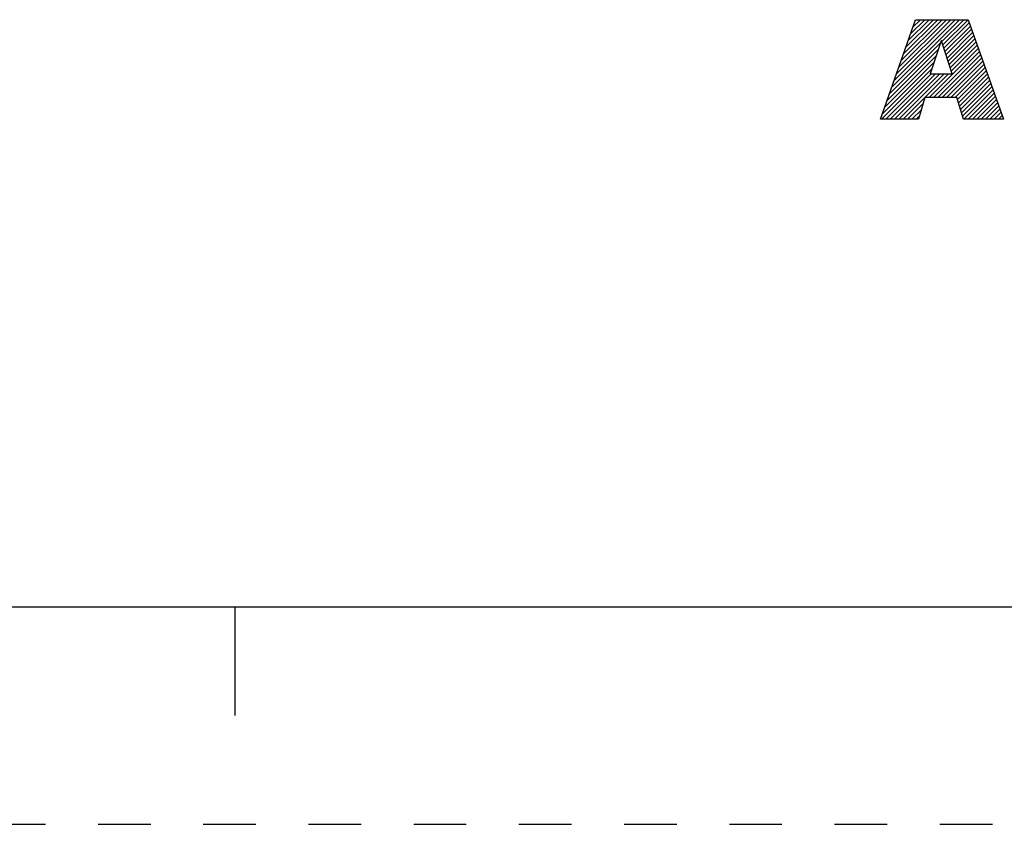
# Model space of a CAD drawing. Units: inches. Extents: x 0 to 22, y 0 to 17.
# Drawn here: x 13.1 to 15.4, y 0 to 1.9 of the extents above; entities that cross this region are included whole.
import ezdxf

# ---------------------------------------------------------------- set-up
doc = ezdxf.new("R2010")
doc.units = ezdxf.units.IN
doc.header["$LTSCALE"] = 1.21
doc.header["$MEASUREMENT"] = 0
doc.linetypes.add('HIDDEN', pattern=[0.2, 0.1, -0.1])
doc.layers.get('0').update_dxf_attribs({"linetype": 'CONTINUOUS'})
doc.layers.add('DEFAULT_2', color=8, linetype='HIDDEN')

# ---------------------------------------------------------------- blocks, each defined once
blk = doc.blocks.new('RA_LOGO_BL0', base_point=(16.1712, 1.8682))
at = {"color": 2, "linetype": 'Continuous'}
for p, q in [((15.1358, 1.6953), (15.2911, 1.8507)), ((15.1412, 1.7107), (15.2812, 1.8507)), ((15.1465, 1.726), (15.2712, 1.8507)), ((15.1519, 1.7414), (15.2612, 1.8507)), ((15.1573, 1.7567), (15.2513, 1.8507)), ((15.1627, 1.7721), (15.2413, 1.8507)), ((15.1681, 1.7874), (15.2314, 1.8507)), ((15.1735, 1.8028), (15.2214, 1.8507)), ((15.1789, 1.8181), (15.2114, 1.8507)), ((15.1843, 1.8335), (15.2015, 1.8507)), ((15.1896, 1.8488), (15.1915, 1.8507)), ((15.2504, 1.8), (15.3011, 1.8507)), ((15.2528, 1.7925), (15.3111, 1.8507)), ((15.2553, 1.785), (15.3138, 1.8435)), ((15.2578, 1.7775), (15.3164, 1.8361)), ((15.2602, 1.77), (15.319, 1.8288)), ((15.2627, 1.7625), (15.3216, 1.8214)), ((15.2652, 1.755), (15.3243, 1.8141)), ((15.1304, 1.68), (15.2476, 1.7972)), ((15.2677, 1.7475), (15.3269, 1.8067)), ((15.2701, 1.7401), (15.3295, 1.7994)), ((15.2726, 1.7326), (15.3321, 1.7921)), ((15.1196, 1.6493), (15.2376, 1.7673)), ((15.125, 1.6646), (15.2426, 1.7823)), ((15.2214, 1.6714), (15.3347, 1.7847)), ((15.2314, 1.6714), (15.3373, 1.7774)), ((15.2414, 1.6714), (15.34, 1.77)), ((15.1142, 1.6339), (15.2326, 1.7523)), ((15.2513, 1.6714), (15.3426, 1.7627)), ((15.2613, 1.6714), (15.3452, 1.7553)), ((15.2712, 1.6714), (15.3478, 1.748)), ((15.1122, 1.622), (15.2276, 1.7373)), ((15.1222, 1.622), (15.2265, 1.7263)), ((15.1321, 1.622), (15.2364, 1.7263)), ((15.1421, 1.622), (15.2464, 1.7263)), ((15.1521, 1.622), (15.2564, 1.7263)), ((15.162, 1.622), (15.2663, 1.7263)), ((15.2812, 1.6714), (15.3504, 1.7407)), ((15.2869, 1.6672), (15.3531, 1.7333)), ((15.2893, 1.6595), (15.3557, 1.726)), ((15.2916, 1.6519), (15.3583, 1.7186)), ((15.2939, 1.6443), (15.3609, 1.7113)), ((15.2962, 1.6366), (15.3635, 1.7039)), ((15.2986, 1.629), (15.3662, 1.6966)), ((15.3015, 1.622), (15.3688, 1.6893)), ((15.3115, 1.622), (15.3714, 1.6819)), ((15.172, 1.622), (15.2077, 1.6577)), ((15.3214, 1.622), (15.374, 1.6746)), ((15.3314, 1.622), (15.3766, 1.6672)), ((15.3413, 1.622), (15.3793, 1.6599)), ((15.1819, 1.622), (15.2037, 1.6437)), ((15.3513, 1.622), (15.3819, 1.6525)), ((15.3613, 1.622), (15.3845, 1.6452)), ((15.3712, 1.622), (15.3871, 1.6379)), ((15.1919, 1.622), (15.1997, 1.6298)), ((15.3812, 1.622), (15.3897, 1.6305)), ((15.3912, 1.622), (15.3924, 1.6232))]:
    blk.add_line(p, q, dxfattribs=at)
for points, knots in [([(15.11, 1.622), (15.11, 1.622), (15.1975, 1.622), (15.1975, 1.622), (15.1975, 1.622), (15.2116, 1.6714), (15.2116, 1.6714), (15.2116, 1.6714), (15.2856, 1.6714), (15.2856, 1.6714), (15.2856, 1.6714), (15.3007, 1.622), (15.3007, 1.622), (15.3007, 1.622), (15.3928, 1.622), (15.3928, 1.622), (15.3928, 1.622), (15.3112, 1.8507), (15.3112, 1.8507), (15.3112, 1.8507), (15.1903, 1.8507), (15.1903, 1.8507), (15.1903, 1.8507), (15.11, 1.622), (15.11, 1.622)], [0, 0, 0, 0, 1, 1, 1, 2, 2, 2, 3, 3, 3, 4, 4, 4, 5, 5, 5, 6, 6, 6, 7, 7, 7, 8, 8, 8, 8]), ([(15.2491, 1.8017), (15.2491, 1.8017), (15.2498, 1.8017), (15.2498, 1.8017), (15.2498, 1.8017), (15.2747, 1.7263), (15.2747, 1.7263), (15.2747, 1.7263), (15.2239, 1.7263), (15.2239, 1.7263), (15.2239, 1.7263), (15.2491, 1.8017), (15.2491, 1.8017)], [0, 0, 0, 0, 1, 1, 1, 2, 2, 2, 3, 3, 3, 4, 4, 4, 4])]:
    blk.add_open_spline(points, degree=3, knots=knots, dxfattribs=at)

msp = doc.modelspace()

# ---------------------------------------------------------------- linework, layer by layer
at = {"color": 7, "linetype": 'Continuous'}
for p, q in [((0.5, 0.5), (21.4962, 0.5)), ((13.625, 0.25), (13.625, 0.5))]:
    msp.add_line(p, q, dxfattribs=at)
at = {"layer": 'DEFAULT_2', "color": 8, "linetype": 'HIDDEN'}
msp.add_line((0, 0), (22, 0), dxfattribs=at)

# ---------------------------------------------------------------- block references
at = {"color": 2, "linetype": 'Continuous'}
msp.add_blockref('RA_LOGO_BL0', (16.1712, 1.8682), dxfattribs=at)

doc.saveas('drawing.dxf')
